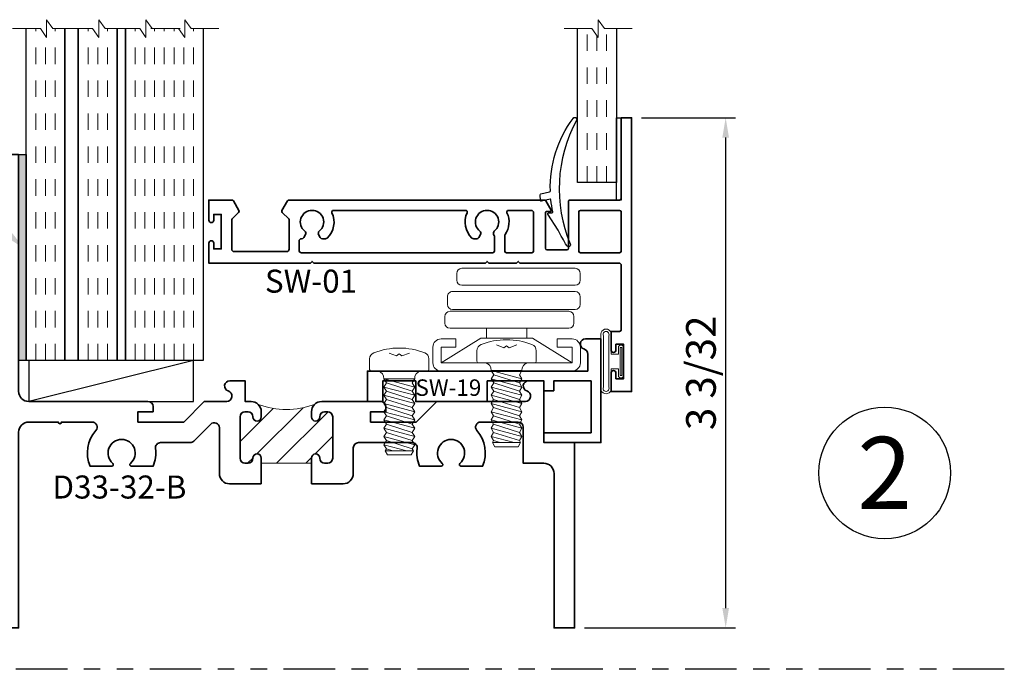
# Model space of a CAD drawing. Extents: x -0.7 to 15.7, y -0.7 to 20.7.
# Drawn here: x 8.3 to 14.3, y 7.8 to 11.8 of the extents above; entities that cross this region are included whole.
import ezdxf
from ezdxf import colors
from ezdxf.entities.mleader import LeaderData, LeaderLine
from ezdxf.enums import TextEntityAlignment as Align
from ezdxf.math import Vec2, Vec3

# ---------------------------------------------------------------- set-up
doc = ezdxf.new("R2010")
doc.units = 0
doc.header["$LTSCALE"] = 0.25
doc.header["$MEASUREMENT"] = 0
doc.set_wipeout_variables(frame=1)
doc.linetypes.add('HIDDEN', pattern=[0.375, 0.25, -0.125])
doc.linetypes.add('PHANTOM', pattern=[2.5, 1.25, -0.25, 0.25, -0.25, 0.25, -0.25])
doc.layers.get('0').update_dxf_attribs({"lineweight": 35})
doc.layers.get('Defpoints').update_dxf_attribs({"color": 253})
for name, color, linetype, lineweight in [('Dimension', 22, 'Continuous', 25), ('Labels', 7, 'Continuous', 25), ('Sections', 7, 'Continuous', 35)]:
    doc.layers.add(name, color=color, linetype=linetype, lineweight=lineweight)
doc.styles.add('Arial', font='arial.ttf')
doc.styles.get("Standard").update_dxf_attribs({"font": 'arial.ttf'})
doc.dimstyles.get("Standard").update_dxf_attribs({"dimscale": 2, "dimtxt": 0.09, "dimasz": 0.06, "dimexe": 0.03, "dimexo": 0.03, "dimgap": 0.03, "dimtad": 1, "dimdec": 5, "dimzin": 0, "dimdsep": 46, "dimlunit": 5, "dimtxsty": 'Standard', "dimcen": 0.03, "dimclrd": 256, "dimclre": 256, "dimclrt": 256, "dimadec": 0, "dimazin": 0, "dimtfac": 1, "dimtdec": 5, "dimtofl": 0, "dimtmove": 0, "dimatfit": 2, "dimfxl": 1, "dimfrac": 2, "dimtolj": 1, "dimtzin": 0, "dimlwd": 25, "dimlwe": 25, "dimarcsym": 0})

# ---------------------------------------------------------------- blocks, each defined once
blk = doc.blocks.new('*U19')
at = {"color": 255, "linetype": 'HIDDEN'}
blk.add_wipeout([(5.998579716235893, 0.5248077224271857), (5.930013302547035, 1.0456213411991442), (5.8163159069858645, 1.5584771502011474), (5.6583528353849655, 2.059472007055886), (5.457326282099931, 2.5447930383937347), (5.214766180584413, 3.0107466581213576), (4.9325185596727374, 3.4537866778421407), (4.612731494185817, 3.8705412954911314), (4.257838756784714, 4.2578387567847), (3.870541295491144, 4.612731494185805), (3.4537866778421553, 4.9325185596727295), (3.0107466581213735, 5.214766180584405), (2.5447930383937525, 5.457326282099924), (2.059472007055905, 5.65835283538496), (1.5584771502011652, 5.81631590698586), (1.0456213411991622, 5.930013302547032), (0.5248077224272056, 5.998579716235891), (1.1443286037120351e-14, 6.021493316242733), (-0.5248077224271829, 5.998579716235891), (-1.0456213411991395, 5.930013302547035), (-1.5584771502011427, 5.816315906985867), (-2.059472007055884, 5.658352835384967), (-2.5447930383937307, 5.457326282099935), (-3.0107466581213544, 5.214766180584419), (-3.453786677842138, 4.932518559672744), (-3.870541295491129, 4.612731494185823), (-4.2578387567846985, 4.257838756784722), (-4.612731494185806, 3.870541295491149), (-4.93251855967273, 3.453786677842162), (-5.214766180584406, 3.0107466581213806), (-5.457326282099926, 2.544793038393758), (-5.658352835384962, 2.0594720070559127), (-5.816315906985863, 1.5584771502011705), (-5.930013302547036, 1.045621341199169), (-5.998579716235897, 0.5248077224272123), (-6.021493316242737, 1.7763568394002505e-14), (-5.9985797162358985, -0.524807722427175), (-5.930013302547045, -1.0456213411991317), (-5.816315906985875, -1.558477150201135), (-5.658352835384977, -2.059472007055877), (-5.457326282099945, -2.544793038393726), (-5.214766180584428, -3.0107466581213487), (-4.932518559672754, -3.453786677842132), (-4.612731494185835, -3.8705412954911225), (-4.257838756784732, -4.257838756784694), (-3.870541295491165, -4.612731494185801), (-3.4537866778421766, -4.932518559672723), (-3.0107466581213966, -5.214766180584402), (-2.5447930383937756, -5.457326282099923), (-2.0594720070559283, -5.658352835384959), (-1.5584771502011887, -5.81631590698586), (-1.0456213411991866, -5.930013302547035), (-0.5248077224272304, -5.998579716235897), (-2.6645352591003757e-15, -6.021493316242738), (0.5248077224271922, -5.9985797162358985), (1.045621341199149, -5.9300133025470405), (1.5584771502011519, -5.81631590698587), (2.059472007055893, -5.658352835384971), (2.5447930383937414, -5.4573262820999355), (3.0107466581213647, -5.214766180584418), (3.4537866778421473, -4.932518559672741), (3.870541295491137, -4.612731494185817), (4.2578387567847065, -4.257838756784713), (4.6127314941858115, -3.870541295491144), (4.932518559672736, -3.453786677842153), (5.21476618058441, -3.0107466581213718), (5.457326282099928, -2.544793038393749), (5.658352835384964, -2.059472007055904), (5.816315906985862, -1.5584771502011616), (5.930013302547033, -1.0456213411991602), (5.998579716235891, -0.5248077224272016), (6.021493316242732, -7.105427357601002e-15)], dxfattribs=at)
for p, q in [((0, 6.396493316242747), (0, 6.39649331624274)), ((0, 6.396493316242747), (0, 6.396493316242747)), ((0, 6.396493316242747), (0, 6.396493316242747)), ((-6.396493316242655, 0), (-6.39649331624274, 0)), ((-6.39649331624274, 0), (-6.39649331624274, 0)), ((-6.39649331624274, 0), (-6.39649331624274, 0)), ((6.39649331624274, 0), (6.39649331624274, 0)), ((6.39649331624274, 0), (6.39649331624274, 0)), ((6.39649331624274, 0), (6.39649331624274, 0)), ((0, -6.396493316242747), (0, -6.396493316242747)), ((0, -6.396493316242747), (0, -6.396493316242747)), ((0, -6.396493316242747), (0, -6.39649331624274))]:
    blk.add_line(p, q)
blk.add_circle((0, 0), 6.39649331624274)
at = {"lineweight": 35, "style": 'Arial'}
blk.add_attdef('DET_NO', text='', height=7, dxfattribs=at).set_placement((0, 0), align=Align.MIDDLE_CENTER)
blk = doc.blocks.new('*D24')
at = {"layer": 'Defpoints', "color": 0, "transparency": 16777216}
for p in [(12.06289018707014, 11.15419303571661), (12.63387467196925, 11.15419303571661), (11.71707314463588, 8.055739019220162)]:
    blk.add_point(p, dxfattribs=at)
at = {"layer": 'Dimension', "lineweight": 25, "transparency": 16777216}
for p, q in [((12.12289018707014, 11.15419303571661), (12.69387467196925, 11.15419303571661)), ((12.63387467196925, 8.175739019220163), (12.63387467196925, 11.03419303571661)), ((11.77707314463589, 8.055739019220162), (12.69387467196925, 8.055739019220164))]:
    blk.add_line(p, q, dxfattribs=at)
at = {"layer": 'Dimension', "transparency": 16777216}
for points in [[(12.61387467196925, 11.03419303571661), (12.65387467196925, 11.03419303571661), (12.63387467196925, 11.15419303571661)], [(12.61387467196925, 8.175739019220163), (12.65387467196925, 8.175739019220163), (12.63387467196925, 8.055739019220164)]]:
    blk.add_solid(points, dxfattribs=at)
at = {"layer": 'Dimension', "transparency": 16777216, "insert": (12.48387467196925, 9.604966027468382), "char_height": 0.18, "attachment_point": 5, "rotation": 90}
blk.add_mtext('\\A1;3 3/32', dxfattribs=at)
blk = doc.blocks.new('*U42')
at = {"lineweight": 25}
blk.add_lwpolyline([(0.03661675249974872, 0.08045138764507387, 1), (0.02545617829177371, 0.05954861235491971, 0.02417383473399664), (0.1188345109650175, 0.00780627878875495), (0.2168849779886131, -0.05571838549177865, 0.5782013489504786), (0.2245977191872632, -0.05176565739399352), (0.2256482904200718, -0.03022388373372936, -0.4607989270571047), (0.2316608067885542, -0.02557226257975925, 0.02530627846460481), (0.3030100157833211, -0.03668603201680137, -0.4236394892369359), (0.3074451722703335, -0.0423369469266292), (0.2948596077544443, -0.09413090593200352, 0.4409130009320958), (0.2995849852695658, -0.09980357424355663), (0.334691432767751, -0.1014093057716724, 0.3880088518226012), (0.3398737219437684, -0.09709241795023649), (0.3525557734933553, -0.04459335854194851, -0.3826945367617244), (0.3576455816525395, -0.040273098043977, 0.166335885061351), (0.7988125740637693, 0.09738360693476711, 1.000000000000409), (0.7862018400995772, 0.1189143664252104, -0.2275227281252693), (0.03661675249974872, 0.08045138764507387)], format="xyb", dxfattribs=at)
blk = doc.blocks.new('Glazing Tape - SW')
at = {"lineweight": 25}
blk.add_lwpolyline([(0, -0.03000000000000114), (0, 0), (-0.5, 0), (-0.5, -0.03000000000000114)], close=True, dxfattribs=at)
blk = doc.blocks.new('*U149')
at = {"linetype": 'HIDDEN', "lineweight": 9}
for p, q in [((0.1834999999999913, 0.4084813600546582), (0.1834333668702243, 1.343720913551111)), ((0.3014999999999913, 0.4084813600546581), (0.3014333668702248, 1.343720913551111)), ((0.2424999999999913, 0.4084813600546581), (0.2424333668702243, 1.299631398198912))]:
    blk.add_line(p, q, dxfattribs=at)
at = {"lineweight": 9}
blk.add_lwpolyline([(0.4560535900144962, 1.343720913551111), (0.2875164050446793, 1.343720913551111), (0.2494333668702243, 1.397739529325643), (0.2494333668702243, 1.289702297776579), (0.2113503286957693, 1.343720913551111), (0.0428131437259523, 1.343720913551111)], dxfattribs=at)
at = {"lineweight": 25}
blk.add_lwpolyline([(0.3604333668702245, 1.343720913551111), (0.3604999999999912, 0.4084813600546581), (0.1244999999999913, 0.4084813600546581), (0.1244333668702243, 1.343720913551111)], dxfattribs=at)
at = {"xscale": -1, "rotation": 270}
for name, p in [('*U42', (0, 0)), ('Glazing Tape - SW', (0.3904999999999925, 0.8025000000000019))]:
    blk.add_blockref(name, p, dxfattribs=at)
blk = doc.blocks.new('D33-32-B')
at = {"linetype": 'HIDDEN', "lineweight": 9}
h = blk.add_hatch(dxfattribs=at)
h.set_pattern_fill('ANSI31', color=256, style=0)
h.set_pattern_definition([(45.00000000000001, (-0.8281754897468612, -0.1524999999999994), (-0.08838834764831843, 0.08838834764831845), [])])
edge = h.paths.add_edge_path()
edge.add_line((1, 1.902499999999999), (1, 1.5975))
edge.add_line((1, 1.5975), (1.03125, 1.5975))
edge.add_arc((1.03125, 1.5725), 0.02499999999999991, -89.99999999999949, 89.99999999999949, ccw=False)
edge.add_line((1.03125, 1.5475), (1.031000000000001, 1.5475))
edge.add_arc((1.031, 1.5165), 0.03100000000000036, 89.99999999999959, 179.9999999999996)
edge.add_line((1, 1.5165), (1, 1.499749999999999))
edge.add_arc((1.031, 1.499749999999999), 0.03099999999999992, 179.9999999999996, 269.9999999999996)
edge.add_line((1.031, 1.468749999999999), (1.2815, 1.468749999999999))
edge.add_arc((1.2815, 1.499749999999999), 0.03099999999999992, 270.0000000000004, 360.0000000000004)
edge.add_line((1.3125, 1.499749999999999), (1.3125, 1.516499999999999))
edge.add_arc((1.2815, 1.5165), 0.03099999999999992, 359.9999999999996, 449.9999999999995)
edge.add_line((1.2815, 1.547499999999999), (1.28125, 1.5475))
edge.add_arc((1.28125, 1.5725), 0.02499999999999991, 90, 270, ccw=False)
edge.add_line((1.28125, 1.5975), (1.313000000000001, 1.597499999999999))
edge.add_arc((1.313, 1.535499999999999), 0.06200000000000006, 45.000000000004604, 89.99999999999977, ccw=False)
edge.add_arc((1.828175489746845, 1.750000000000001), 0.5012795456275558, 160.0958580818844, 199.9041419181162, ccw=False)
edge.add_arc((1.313, 1.964499999999998), 0.06199999999999986, 270.000000000001, 314.9999999999944, ccw=False)
edge.add_line((1.313000000000001, 1.902499999999999), (1.28125, 1.902499999999999))
edge.add_arc((1.28125, 1.927499999999998), 0.02499999999999991, 89.99999999999949, 270.0000000000005, ccw=False)
edge.add_line((1.28125, 1.952499999999998), (1.2815, 1.952499999999999))
edge.add_arc((1.2815, 1.983499999999999), 0.03099999999999992, 270.0000000000004, 360.0000000000004)
edge.add_line((1.3125, 1.983499999999999), (1.3125, 2.000249999999999))
edge.add_arc((1.2815, 2.000249999999999), 0.03099999999999992, 0, 89.99999999999959)
edge.add_line((1.2815, 2.031249999999999), (1.031, 2.031249999999999))
edge.add_arc((1.031, 2.000249999999999), 0.03100000000000014, 90.00000000000041, 180)
edge.add_line((1, 2.000249999999999), (1, 1.983499999999998))
edge.add_arc((1.031, 1.983499999999999), 0.03100000000000036, 180.0000000000004, 270.0000000000004)
edge.add_line((1.031000000000001, 1.952499999999998), (1.03125, 1.952499999999998))
edge.add_arc((1.03125, 1.927499999999998), 0.02499999999999991, -89.99999999999949, 89.99999999999949, ccw=False)
edge.add_line((1.03125, 1.902499999999999), (1, 1.902499999999999))
at = {"lineweight": 35}
for points in [[(0.8749999999999999, 1.902499999999996), (0.875, 2.094249999999999, -0.414213562373095), (0.9370000000000003, 2.156249999999999), (1.093999999999999, 2.156249999999999, 0.414213562373095), (1.124999999999998, 2.187249999999999), (1.124999999999998, 2.513656499983605, 0.4542028576511778), (1.089840670859537, 2.54437620019538, -0.1339085403224325), (0.9815993607983553, 2.558709678195767), (0.9815993607983553, 2.690000000000001, -0.6973515650863878), (0.9992102407120464, 2.696486486486485, 2.715010653360754), (0.9992102407120464, 2.803513513513513, -0.6973515650863726), (0.9815993607983553, 2.809999999999998), (0.9815993607983553, 2.941290321804232, -0.2865860138801024), (1.198593291404611, 2.906200264862952, 0.644263966266785), (1.249999999999998, 2.929536208047295), (1.250000000000002, 3.156999999999998, 0.4142135623730992), (1.219000000000001, 3.187999999999998), (0.9999999999999996, 3.187999999999998), (1, 3.312999999999998, 0.4142135623730929), (0.9379999999999997, 3.374999999999998), (0, 3.374999999999998), (0, 3.499999999999998), (1.125, 3.499999999999998), (1.124999999999998, 3.313000000000001), (1.499999999999999, 3.313000000000001), (1.499999999999998, 3.218999999999999, -0.8599349424001408), (1.439390605293785, 3.209819382094237, 0.859934942400121), (1.375000000000001, 3.200066017177984), (1.375000000000002, 2.664000000000003), (1.249999999999998, 2.539), (1.249999999999998, 2.261000000000001), (1.313000000000001, 2.261000000000001), (1.312999999999998, 2.353), (1.343999999999999, 2.353, -0.4142135623730929), (1.375, 2.322000000000001), (1.375, 1.964499999999999), (1.375, 1.964499999999999, -0.4142135623730909), (1.313000000000001, 1.902499999999999), (1.28125, 1.902499999999999, -1.000000000000005), (1.28125, 1.952499999999999), (1.2815, 1.952499999999999, 0.414213562373095), (1.3125, 1.983499999999999), (1.3125, 2.000249999999999, 0.414213562373095), (1.2815, 2.03125), (1.031, 2.03125, 0.414213562373095), (1, 2.000249999999999), (1, 1.983499999999999, 0.414213562373095), (1.031000000000001, 1.952499999999999), (1.03125, 1.952499999999999, -0.9999999999999908), (1.03125, 1.902499999999999), (0.8749999999999999, 1.902499999999996)], [(0.8749999999999997, 1.597500000000003), (1.03125, 1.5975, -0.999999999999991), (1.03125, 1.5475), (1.031000000000001, 1.5475, 0.414213562373095), (1, 1.5165), (1, 1.49975, 0.414213562373095), (1.031, 1.46875), (1.2815, 1.46875, 0.414213562373095), (1.3125, 1.49975), (1.3125, 1.5165, 0.414213562373095), (1.2815, 1.5475), (1.28125, 1.5475, -1.000000000000004), (1.28125, 1.5975), (1.313000000000001, 1.597499999999999, -0.4142135623730911), (1.375, 1.535499999999999), (1.375, 1.535499999999999), (1.375, 1.500000000000001), (1.500000000000002, 1.5), (1.500000000000002, 1.406, -0.8599349424001081), (1.439390605293785, 1.396819382094239, 0.859934942400128), (1.375000000000004, 1.387066017177985), (1.375000000000001, 1.252000000000002), (1.25, 1.127000000000001), (1.25, 0.8490000000000025), (1.313000000000001, 0.8490000000000025), (1.312999999999999, 0.9410000000000012), (1.343999999999999, 0.9410000000000011, -0.4142135623730908), (1.375, 0.91), (1.375, 0.1870000000000001, 0.414213562373095), (1.437, 0.1250000000000001), (2.875, 0.1250000000000001), (2.875, 1.665334536937735e-16), (0, 0), (0, 0.125), (1.188, 0.1249999999999982, 0.4142135623730966), (1.25, 0.1869999999999982), (1.25, 0.3649999999999994, -0.9999999999999999), (1.25, 0.3849999999999995), (1.25, 0.5704637919527089, 0.6442639662668073), (1.198593291404612, 0.5937997351370529, -0.286586013880109), (0.981599360798358, 0.5587096781957671), (0.9815993607983557, 0.6900000000000013, -0.6973515650864477), (0.9992102407120464, 0.6964864864864861, 2.715010653360759), (0.9992102407120464, 0.8035135135135137, -0.6973515650864575), (0.981599360798358, 0.8099999999999986), (0.9815993607983553, 0.9412903218042328, -0.1339085403224337), (1.089840670859539, 0.9556237998046235, 0.4542028576511735), (1.125, 0.9863435000163986), (1.125, 1.165936074863072, -0.198912367379658), (1.134079689783217, 1.187856385079855), (1.237052994486579, 1.290829689783217, 0.6681786379192997), (1.215132684269796, 1.34375), (0.9369999999999998, 1.343749999999999, -0.414213562373095), (0.8749999999999996, 1.405749999999999), (0.8749999999999997, 1.597500000000003)]]:
    blk.add_lwpolyline(points, format="xyb", dxfattribs=at)
at = {"linetype": 'Continuous', "lineweight": 9}
blk.add_lwpolyline([(1, 1.902499999999999), (1, 1.5975), (1.03125, 1.5975, -0.999999999999991), (1.03125, 1.5475), (1.031000000000001, 1.5475, 0.414213562373095), (1, 1.5165), (1, 1.499749999999999, 0.414213562373095), (1.031, 1.468749999999999), (1.2815, 1.468749999999999, 0.414213562373095), (1.3125, 1.499749999999999), (1.3125, 1.516499999999999, 0.414213562373095), (1.2815, 1.547499999999999), (1.28125, 1.5475, -1.000000000000004), (1.28125, 1.5975), (1.313000000000001, 1.597499999999999, -0.1989123673796359), (1.356840620433563, 1.579340620433568, -0.1754645797397631), (1.356840620433561, 1.920659379566428, -0.1989123673796278), (1.313000000000001, 1.902499999999999), (1.28125, 1.902499999999999, -1.000000000000005), (1.28125, 1.952499999999998), (1.2815, 1.952499999999999, 0.414213562373095), (1.3125, 1.983499999999999), (1.3125, 2.000249999999999, 0.414213562373095), (1.2815, 2.031249999999999), (1.031, 2.031249999999999, 0.414213562373095), (1, 2.000249999999999), (1, 1.983499999999998, 0.414213562373095), (1.031000000000001, 1.952499999999998), (1.03125, 1.952499999999998, -0.9999999999999908), (1.03125, 1.902499999999999)], format="xyb", close=True, dxfattribs=at)
at = {"oblique": 10, "flags": 8}
blk.add_attdef('ID', text='', height=0.14, rotation=90, dxfattribs=at).set_placement((0.8535150653897148, 0.7366241208315252), align=Align.MIDDLE_CENTER)
blk = doc.blocks.new('*U123')
at = {"linetype": 'Continuous', "lineweight": 9}
for p, q in [((0.1560000000000001, -0.1221733588136301), (-0.156, -0.1221733588136301)), ((0.1560000000000001, -0.1371733588136301), (-0.156, -0.1371733588136301))]:
    blk.add_line(p, q, dxfattribs=at)
for points in [[(-0.156, -0.07499999999999749, -0.4142135623730951), (-0.156, -0.07499999999999749), (-0.04499999999999971, -0.07499999999999749), (-0.04499999999999973, -0.031), (-0.08449999999999999, -0.03100000000000003, -0.9999999999999999), (-0.08449999999999999, 2.775557561562891e-17), (0.08449999999999999, 0, -0.9999999999999999), (0.08449999999999999, -0.03100000000000003), (0.04500000000000151, -0.031), (0.04500000000000151, -0.07499999999999749), (0.1560000000000001, -0.07499999999999746, -0.4142135623730951), (0.1560000000000001, -0.07499999999999747, -0.4142135623730951)], [(-0.156, -0.0899999999999975, -0.4142135623730943), (-0.156, -0.0899999999999975), (0.1560000000000001, -0.08999999999999747, -0.4142135623730952), (0.1560000000000001, -0.08999999999999747, -0.4142135623730952)]]:
    blk.add_lwpolyline(points, format="xyb", dxfattribs=at)
blk.add_lwpolyline([(-0.08449999999999999, -0.02050000000000002), (0.08449999999999999, -0.02050000000000002), (0.08449999999999999, -0.01050000000000001), (-0.08449999999999999, -0.01050000000000001)], close=True, dxfattribs=at)
for centre, radius, start, end in [((-0.1645946947963328, -0.1060866794068138), 0.0322529132821252, 74.54520021395632, 285.4547997860436), ((-0.1640602975906633, -0.1060866794068138), 0.01799304453358966, 63.3866501980456, 296.6133498019545), ((0.1645946947963329, -0.1060866794068138), 0.03225291328212521, 254.5452002139562, 105.4547997860438), ((0.1640602975906634, -0.1060866794068138), 0.01799304453358966, 243.3866501980455, 116.6133498019545)]:
    blk.add_arc(centre, radius, start, end, dxfattribs=at)
blk = doc.blocks.new('SW-01')
at = {"lineweight": 35}
for points in [[(0.5312040164964529, -1.763826641186368), (0.5412040164964509, -1.753826641186366), (0.5312040164964529, -1.743826641186365), (0.5312040164964529, -0.7013266411863714), (0.541204016496458, -0.6913266411863663), (0.5312040164964529, -0.6813266411863648), (0.5312040164964529, -0.5119466002727808), (0.541204016496458, -0.5019466002727828), (0.5312040164964529, -0.4919466002727813), (0.5312040164964529, 0.1086733588136291, 0.414213562373094), (0.5162040164964523, 0.1236733588136296), (0.1262040164964517, 0.1236733588136296, 0.4142135623729519), (0.1162040164964466, 0.1136733588136316), (0.1162040164964537, 0.06117335881362962), (0.003204016496454187, 0.06117335881362962, -0.9999999999999999), (0.003204016496454187, 0.09117335881363076), (0.03820401649645078, 0.09117335881363076), (0.03820401649645078, 0.1371733588136301), (-0.1717959835035501, 0.1371733588136301), (-0.1717959835035501, 0.09117335881363076), (-0.1367959835035464, 0.09117335881363076, -0.9999999999999701), (-0.1367959835035464, 0.06117335881363672), (-0.2497959835035459, 0.06117335881362962), (-0.2497959835035459, 0.1861733588136296), (1.413454016496452, 0.1861733588136296), (1.413454016496452, 0.1236733588136296), (0.9237040164964512, 0.1236733588136296, 0.414213562373108), (0.9137040164964532, 0.1136733588136316), (0.9137040164964532, -0.1868266411863608, -0.4142135623731861), (0.9037040164964552, -0.1968266411863588), (0.6212040164964492, -0.1968266411863659, 0.414213562373056), (0.6112040164964512, -0.206826641186364), (0.6112040164964512, -0.3268266411863614, 0.414213562373056), (0.6212040164964492, -0.3368266411863665), (0.8344219841936962, -0.3368266411863594, 0.4142135623731861), (0.8444219841936942, -0.3268266411863614), (0.8444219841936942, -0.3054868952242025, -0.577350269189659), (0.8519219841936945, -0.3011567682052849), (0.9087040164964506, -0.333939889840412, -0.2679491924311638), (0.9137040164964532, -0.3426001438782595), (0.9137040164964532, -1.817526584561806), (0.913704016496439, -1.862526584561836), (0.9137040164964674, -1.894063402172813, -0.2679491924313062), (0.9087040164964719, -1.902723656210663), (0.8509300522857259, -1.936079469999884, -0.3394542588634278), (0.8388589844738519, -1.93449028377391), (0.7998242174531995, -1.895455516753254, 0.1989123673796783), (0.7927531496413351, -1.89252658456512), (0.6156942683187765, -1.892616955963023, 0.4140232301576949), (0.6007040164964508, -1.907616952795459), (0.6007040164964579, -2.226366946847277, 0.4144039220356736), (0.615713764767726, -2.241366943679653), (0.7927531496413351, -2.241276584084508, 0.1989123673796981), (0.7998242174532066, -2.238347651896374), (0.838858984473859, -2.199312884875715, -0.3394542588634011), (0.8509300522857259, -2.197723698649737), (0.9087040164964719, -2.231079512438958, -0.2679491924314513), (0.9137040164964745, -2.239739766476815), (0.913704016496439, -2.271276584087785), (0.9137040164964532, -2.316276584087808), (0.9137040164964532, -2.380326641186373), (0.7918267866116011, -2.380326641186373, -0.9999999999999704), (0.7918267866116011, -2.350326641186372), (0.8268267866115977, -2.350326641186372), (0.8268267866115977, -2.304326641186373), (0.616826786611604, -2.304326641186373), (0.616826786611604, -2.350326641186372), (0.6518267866116005, -2.350326641186372, -0.9999999999999999), (0.6518267866116005, -2.380326641186373), (0.5312040164964529, -2.380326641186373)], [(0.5937040164964529, 0.1136733588136316, -0.414213562373121), (0.6037040164964509, 0.1236733588136296), (0.8412040164964552, 0.1236733588136296, -0.414213562373043), (0.8512040164964532, 0.1136733588136316), (0.8512040164964532, -0.1243266411863608, -0.4142135623730924), (0.8412040164964552, -0.1343266411863659), (0.6037040164964509, -0.1343266411863659, -0.4142135623730939), (0.5937040164964529, -0.1243266411863608)], [(0.5937040164964529, -0.4188266411863584, -0.414213562373043), (0.6037040164964509, -0.4088266411863604), (0.8362040164964526, -0.4088266411863604, -0.4142135623730919), (0.8512040164964532, -0.4238266411863574), (0.8512040164964532, -0.5614372651773873, -0.5495056749163496), (0.8369531454163166, -0.57048878963794, 0.2688369986759828), (0.7035674053158942, -0.5820147944964678, -0.1540648986731267), (0.697826835190007, -0.5838266411863682), (0.6037040164964509, -0.5838266411863575, -0.4142135623730948), (0.5937040164964529, -0.5738266411863595)], [(0.7242894688695785, -1.797582364968326, 0.3637487476474222), (0.7054344628305742, -1.793582318071627), (0.6868103408525528, -1.803484939383752, 0.2773245440598594), (0.6788524142943402, -1.816729153276635), (0.6788524142943402, -1.817544323826349, -0.4142135623730776), (0.6638524142943467, -1.832544323826349), (0.6087040164964534, -1.832544323826353, -0.4142135623730864), (0.5937040164964529, -1.817544323826352), (0.5937040164964529, -0.6563266411863591, -0.414213562373056), (0.6037040164964509, -0.6463266411863575), (0.6930780455274288, -0.6463266411863575, -0.122784560902916), (0.6977727611552851, -0.6474971652577697), (0.7054344628305742, -0.6515709643010954, 0.3637487476475445), (0.7242894688695856, -0.6475709174043995, -2.900524472164867), (0.7242894688695785, -0.735082364968326, 0.3637487476474962), (0.7054344628305742, -0.7310823180716266), (0.6868103408525599, -0.7409849393837522, 0.2773245440598594), (0.6788524142943473, -0.7542291532766345), (0.6788524142943473, -0.7724786639407721, 0.1908597745289912), (0.6829218317371186, -0.782751071884368, 0.3246021086512286), (0.8369531454163166, -0.8121644927347784, -0.5495056749162354), (0.8512040164964603, -0.8212160171953347), (0.8512040164964532, -1.623937265177387, -0.5495056749160181), (0.8369531454163166, -1.632988789637944, 0.3246021086512331), (0.6829218317371186, -1.662402210488361, 0.190859774528984), (0.6788524142943402, -1.67267461843195), (0.6788524142943402, -1.690924129096087, 0.277324544059819), (0.6868103408525528, -1.704168342988973), (0.7054344628305671, -1.714070964301095, 0.3637487476475131), (0.7242894688695856, -1.710070917404403, -2.900524472164834)]]:
    blk.add_lwpolyline(points, format="xyb", close=True, dxfattribs=at)
at = {"oblique": 10, "flags": 8}
blk.add_attdef('ID', text='', height=0.14, rotation=90, dxfattribs=at).set_placement((0.7416910217093484, -1.205971757528889), align=Align.MIDDLE_CENTER)
blk = doc.blocks.new('4barpi')
at = {"lineweight": 9}
for points in [[(0.01999999999999957, -0.2649999999999996), (0.07000000000000028, -0.2649999999999996), (0.07000000000000028, -0.1749999999999998, 0.4142135623730999), (0.01999999999999957, -0.125), (-0.07499999999999929, -0.1249999999999995, 0.414213562373095), (-0.125, -0.1749999999999998), (-0.1250000000000002, -0.9699999999999998, 0.4142135623730949), (-0.07499999999999929, -1.02), (0.01999999999999869, -1.020000000000001, 0.4142135623730916), (0.07000000000000028, -0.9700000000000006), (0.07000000000000028, -0.8799999999999999), (0.01999999999999957, -0.8799999999999999), (0.01999999999999957, -0.9699999999999998), (-0.07499999999999929, -0.9700000000000033), (-0.07499999999999929, -0.1749999999999998), (0.02000000000000046, -0.1749999999999998)], [(0.1662405352684173, -0.9474758272301), (0.2067500000000031, -0.9474758272301003, 0.4142135623730955), (0.2380000000000031, -0.9162258272301003), (0.2380000000000031, -0.194916460881121, 0.414213562373095), (0.2067500000000031, -0.163666460881121), (0.1662405352684173, -0.163666460881121, 0.414213562373095), (0.1349905352684173, -0.194916460881121), (0.1349905352684173, -0.9162258272301, 0.414213562373095)], [(0.2802500000000023, -0.9317882224481202), (0.326750000000001, -0.9317882224481204, 0.4142135623730955), (0.358000000000001, -0.9005382224481204), (0.3580000000000001, -0.1568956076173416, 0.414213562373095), (0.3267500000000001, -0.1256456076173416), (0.2802500000000023, -0.1256456076173416, 0.414213562373095), (0.2490000000000023, -0.1568956076173416), (0.2490000000000023, -0.9005382224481202, 0.414213562373095)], [(0.4272500000000008, -0.8756196564953189), (0.4677500000000023, -0.8756196564953189, 0.414213562373095), (0.4990000000000023, -0.8443696564953189), (0.4990000000000028, -0.1568702616775121, 0.414213562373095), (0.4677500000000028, -0.1256202616775121), (0.4272500000000008, -0.1256202616775121, 0.414213562373095), (0.3960000000000008, -0.1568702616775121), (0.3960000000000008, -0.8443696564953189, 0.414213562373095)]]:
    blk.add_lwpolyline(points, format="xyb", close=True, dxfattribs=at)
blk.add_lwpolyline([(-0.07499999999999929, -0.9699999999999998), (0.07499999999999929, -0.729949820643844), (0.07499999999999929, -0.6955000000000027), (0.1351201887304589, -0.6955000000000027), (0.1352467673471964, -0.4495000000000022), (0.07499999999999929, -0.4495000000000022), (0.07499999999999929, -0.6955000000000027), (0.07499999999999929, -0.4150501793561627), (-0.07499999999999929, -0.1750000000000024)], dxfattribs=at)
blk = doc.blocks.new('*U155')
at = {"linetype": 'HIDDEN', "lineweight": 9}
for p, q in [((0.059, -1.310063169057685e-17), (0.05899999999999933, -2.015435727177295)), ((0.118, -2.62012633811537e-17), (0.1179999999999994, -1.971346211825097)), ((0.177, -3.930189507173055e-17), (0.1769999999999998, -2.015435727177295)), ((0.3759999999999997, -8.348877145181171e-17), (0.3759999999999991, -2.015435727177295)), ((0.4349999999999997, -9.658940314238856e-17), (0.4349999999999991, -1.971346211825097)), ((0.4939999999999998, -1.096900348329654e-16), (0.4939999999999996, -2.015435727177295)), ((0.6619999999999997, -1.469935284603707e-16), (0.6619999999999991, -2.015435727177295)), ((0.7209999999999998, -1.600941601509475e-16), (0.7209999999999992, -1.971346211825097)), ((0.7799999999999998, -1.731947918415244e-16), (0.7799999999999997, -2.015435727177295)), ((0.8389999999999997, -1.862954235321012e-16), (0.8389999999999994, -2.015435727177295)), ((0.8979999999999999, -1.993960552226781e-16), (0.8979999999999994, -2.015435727177295)), ((0.957, -2.12496686913255e-16), (0.9569999999999994, -1.971346211825097)), ((1.016, -2.255973186038318e-16), (1.016, -2.015435727177295))]:
    blk.add_line(p, q, dxfattribs=at)
at = {"lineweight": 25}
for points in [[(0.2359999999999995, -2.015435727177295), (0.236, -5.240252676230739e-17), (0, 0), (-6.661338147750939e-16, -2.015435727177295)], [(0.3169999999999991, -2.015435727177295), (0.3169999999999997, -7.038813976123486e-17), (0.236, -5.240252676230739e-17), (0.2359999999999995, -2.015435727177295)], [(0.5529999999999994, -2.015435727177295), (0.5529999999999997, -1.227906665235422e-16), (0.3169999999999997, -7.038813976123486e-17), (0.3169999999999991, -2.015435727177295)], [(0.6029999999999992, -2.015435727177295), (0.6029999999999998, -1.338928967697938e-16), (0.5529999999999997, -1.227906665235422e-16), (0.5529999999999994, -2.015435727177295)], [(1.075, -2.015435727177295), (1.075, -2.386979502944086e-16), (0.6029999999999998, -1.338928967697938e-16), (0.6029999999999992, -2.015435727177295)]]:
    blk.add_lwpolyline(points, dxfattribs=at)
at = {"lineweight": 9}
for points in [[(0.3316202231442713, -2.015435727177295), (0.1630830381744544, -2.015435727177295), (0.1249999999999993, -2.069454342951827), (0.1249999999999993, -1.961417111402763), (0.08691696182554431, -2.015435727177295), (-0.08162022314427267, -2.015435727177295)], [(0.6486202231442711, -2.015435727177295), (0.4800830381744541, -2.015435727177295), (0.4419999999999991, -2.069454342951827), (0.4419999999999991, -1.961417111402763), (0.403916961825544, -2.015435727177295), (0.235379776855727, -2.015435727177295)], [(0.9346202231442712, -2.015435727177295), (0.7660830381744542, -2.015435727177295), (0.7279999999999991, -2.069454342951827), (0.7279999999999992, -1.961417111402763), (0.6899169618255442, -2.015435727177295), (0.5213797768557272, -2.015435727177295)], [(1.170620223144271, -2.015435727177295), (1.002083038174454, -2.015435727177295), (0.9639999999999993, -2.069454342951827), (0.9639999999999994, -1.961417111402763), (0.9259169618255444, -2.015435727177295), (0.7573797768557274, -2.015435727177295)]]:
    blk.add_lwpolyline(points, dxfattribs=at)
blk = doc.blocks.new('Point - Blunt 10')
at = {"lineweight": 9}
blk.add_lwpolyline([(-0.09375, 1.722102685062718e-17), (-0.078, -0.02499999999999999), (-0.08587499999999998, -0.03749999999999999), (-0.04687500000000003, -0.0375), (0.09375, -1.722102685062718e-17), (0.078, -0.02500000000000002), (0.03899999999999999, -0.03750000000000001), (0.085875, -0.03750000000000003), (0.078, -0.02500000000000002), (0.03899999999999999, -0.03750000000000001), (-0.08587499999999998, -0.03749999999999999), (-0.07144124327025939, -0.06249999999999999), (0.07144124327025936, -0.06250000000000001), (0.085875, -0.03750000000000002)], dxfattribs=at)
blk = doc.blocks.new('Thread 10')
at = {"lineweight": 9}
blk.add_lwpolyline([(-0.09375, 1.722102685062718e-17), (-0.078, -0.02499999999999999), (-0.09375000000000001, -0.04999999999999999), (0.09375, -1.722102685062718e-17), (0.078, -0.02500000000000002), (0.09374999999999999, -0.05000000000000002), (0.078, -0.02500000000000002), (-0.07800000000000001, -0.075)], dxfattribs=at)
blk = doc.blocks.new('TH 10-24 x 0.500 MS')
at = {"lineweight": 9}
for p, q in [((-0.1800254947443116, 0.01), (-0.1800254947443116, 0.07361601415331519)), ((0.1799745052556884, 0.01), (0.1799745052556884, 0.07361601415331526)), ((0.1699745052556884, 0), (-0.1700254947443116, 0)), ((-0.09375617236017678, -0.04735160220210944), (0.0937051828715535, -0.04735160220210948))]:
    blk.add_line(p, q, dxfattribs=at)
blk.add_lwpolyline([(0.06162961519134102, 0.1090104293587228), (0.01616514323921825, 0.09185137939655628), (0, 0.1039636502526566), (-0.01616514323921825, 0.09185137939655628), (-0.06162961519134102, 0.1090104293587228)], dxfattribs=at)
for centre, radius, start, end in [((-2.549474431164009e-05, -0.2859916361330315), 0.4258985127523394, 68.72838068809597, 111.271619311904), ((-0.1400254947443116, 0.0736160141533152), 0.04, 111.271619311904, 180), ((0.1399745052556884, 0.07361601415331526), 0.04, 0, 68.72838068809602), ((-0.1700254947443116, 0.01000000000000001), 0.01, 180, 270), ((0.137413727586943, -0.04309865304364736), 0.04391496849232236, 101.0645918076269, 185.5575255411512), ((0.1699745052556884, 0.01), 0.01, 270, 0), ((-0.1373582281856352, -0.04301032239692236), 0.04381764464862663, 354.3140313191671, 78.98446361617007)]:
    blk.add_arc(centre, radius, start, end, dxfattribs=at)
for name, p in [('Thread 10', (-6.172360176748271e-06, -0.04735160220210943)), ('Thread 10', (3.247240809300944e-05, -0.09735160220210948)), ('Thread 10', (7.111717636276715e-05, -0.1473516022021095)), ('Thread 10', (0.0001097619446325249, -0.1973516022021096)), ('Thread 10', (0.0001484067129022826, -0.2473516022021096)), ('Thread 10', (0.0001484067129022687, -0.2973516022021096)), ('Thread 10', (0.0001484067129022132, -0.3473516022021096)), ('Thread 10', (0.0001484067129021577, -0.3973516022021097)), ('Point - Blunt 10', (0.0001484067129021577, -0.4473516022021097))]:
    blk.add_blockref(name, p, dxfattribs=at)
blk = doc.blocks.new('*U122')
at = {"lineweight": 25}
for p, q in [((1, 0.2499999999999973), (0, 0.2499999999999973)), ((0, 0.2499999999999973), (0, 0)), ((1, 0.2499999999999973), (0, 0)), ((1, 0), (1, 0.2499999999999973)), ((0, 0), (1, 0))]:
    blk.add_line(p, q, dxfattribs=at)
blk = doc.blocks.new('SW-19')
at = {"lineweight": 35}
blk.add_lwpolyline([(-0.05999999999999517, 0), (3.552713678800501e-15, -7.105427357601002e-15), (-0.05999999999999517, 0), (-0.05999999999999517, 0.05999999999999517), (5.329070518200751e-15, 0.05999999999999872), (5.329070518200751e-15, 0.2866436836206177), (-0.3149999999999959, 0.2866436836206105), (-0.3149999999999977, 0), (-0.3749999999999982, 0), (-0.3749999999999947, 0.3466436836206128), (0.2550000000000043, 0.3466436836206199), (0.2550000000000043, 0.3466436836206199), (0.2550000000000043, 0.3466436836206199), (0.2550000000000043, 0.3466436836206199), (0.2550000000000043, 0.2526436836206187, -0.8599349424000999), (0.1943906052937905, 0.243463065714856, 0.3286554043386068), (0.1629339828220235, 0.2666436836206181), (0.06000000000000405, 0.2666436836206181), (0.06000000000000405, 0.2666436836206181), (0.06000000000000405, -1.070601925803267), (-0.1249999999999947, -1.070601925803267), (-0.1249999999999964, -0.9773688540667216), (3.552713678800501e-15, -0.9773688540667251), (3.552713678800501e-15, -0.7773688540667223), (-0.1249999999999947, -0.7773688540667223), (-0.1249999999999947, -0.3429873251054048), (1.77635683940025e-15, -0.3429873251054048), (1.77635683940025e-15, 0)], format="xyb", dxfattribs=at)
at = {"oblique": 10, "flags": 8}
blk.add_attdef('ID', text='', height=0.1, rotation=90, dxfattribs=at).set_placement((-0.04074506186295679, -0.5792650001024748), align=Align.MIDDLE_CENTER)
blk = doc.blocks.new('*U172')
at = {"lineweight": 25}
h = blk.add_hatch(dxfattribs=at)
h.set_pattern_fill('HONEY', color=256, scale=0.1, angle=-1.272221872585407e-14)
h.set_pattern_definition([(360, (0, 1.251960579393258), (0.01875000000000001, 0.01082531754730548), [0.0125, -0.025]), (120, (0, 1.251960579393258), (-0.01874999999999999, 0.01082531754730549), [0.01249999999999999, -0.02499999999999999]), (59.99999999999997, (0, 1.251960579393258), (9.466212535968873e-18, 0.02165063509461097), [-0.025, 0.0125])])
h.paths.add_polyline_path([(0.125, 2.874999999999997), (0.1699999999999999, 2.874999999999997), (0.1699999999999999, 1.624999999999998), (0.125, 1.624999999999998)])
blk.add_lwpolyline([(0.125, 2.874999999999997), (0.1699999999999999, 2.874999999999997), (0.1699999999999999, 1.624999999999998), (0.125, 1.624999999999998)], close=True, dxfattribs=at)
at = {"lineweight": 25, "xscale": -1}
for name, p, rotation in [('*U155', (0.1699999999999999, 1.624999999999998), 180), ('*U123', (3.79681704243425, 1.618204016496448), 270)]:
    blk.add_blockref(name, p, dxfattribs=dict(at, rotation=rotation))
ref = blk.add_blockref('SW-01', (3.65964368362062, 1.684999999999998), dxfattribs=dict(xscale=-1, rotation=270))
ref.add_attrib('ID', 'SW-01', dxfattribs={"height": 0.14, "oblique": 9.999999999999964}).set_placement((1.899833147330158, 2.106160749145994), align=Align.MIDDLE_CENTER)
ref = blk.add_blockref('D33-32-B', (0, 0), dxfattribs=dict(xscale=-1, rotation=270))
ref.add_attrib('ID', 'D33-32-B', dxfattribs={"height": 0.14, "oblique": 9.999999999999964}).set_placement((0.7366241208315252, 0.8554250244620203), align=Align.MIDDLE_CENTER)
at = {"xscale": -1, "rotation": 270}
blk.add_blockref('4barpi', (3.65964368362062, 1.685), dxfattribs=at)
ref = blk.add_blockref('SW-19', (3.313000000000001, 1.499999999999998), dxfattribs=dict(xscale=-1, rotation=270))
ref.add_attrib('ID', 'SW-19', dxfattribs={"height": 0.1, "oblique": 9.999999999999964}).set_placement((2.733734999897525, 1.459254938137042), align=Align.MIDDLE_CENTER)
at = {"xscale": -1}
for p in [(3.086571292023386, 1.610000000000001), (2.435631145933276, 1.56)]:
    blk.add_blockref('TH 10-24 x 0.500 MS', p, dxfattribs=at)
at = {"lineweight": 25}
blk.add_blockref('*U122', (0.1870000000000003, 1.375), dxfattribs=at)
at = {"layer": 'Defpoints'}
ml = blk.add_multileader_mtext('Standard', dxfattribs=at)
ml.set_content('3M Tape', color=256)
ml.set_leader_properties(color=256)
ml.build(insert=Vec2(0, 0))
ml.multileader.update_dxf_attribs({"dogleg_length": 0.125, "arrow_head_size": 0.125})
ctx = ml.context
ctx.base_point, ctx.char_height, ctx.arrow_head_size, ctx.landing_gap_size, ctx.plane_origin = Vec3(-1.237012339853949, 2.682606170843648), 0.125, 0.125, 0.09, Vec3(0.1608687832048739, 2.302923539985727)
ctx.text_align_type = 2
notes = []
notes.append((ctx, [(0, (1, 1, 0), (-0.257472776416023, 2.682606170843648), (-1, 0), 0.125, [(0, [(0.1608687832048739, 2.302923539985727)], 0, [])])]))
ctx.mtext.insert, ctx.mtext.alignment, ctx.mtext.flow_direction = Vec3(-0.4724727764160228, 2.762457807951424), 3, 5
for ctx, leaders in notes:
    for number, flags, end, landing, length, lines in leaders:
        leader = LeaderData()
        leader.index, (leader.has_last_leader_line, leader.has_dogleg_vector, leader.attachment_direction) = number, flags
        leader.last_leader_point, leader.dogleg_vector, leader.dogleg_length = Vec3(end), Vec3(landing), length
        for number, points, colour, breaks in lines:
            line = LeaderLine()
            line.index, line.vertices, line.color, line.breaks = number, Vec3.list(points), colors.encode_raw_color(colour), breaks
            leader.lines.append(line)
        ctx.leaders.append(leader)

msp = doc.modelspace()

# ---------------------------------------------------------------- linework, layer by layer
at = {"layer": 'Defpoints', "linetype": 'PHANTOM'}
msp.add_line((14.32528490935859, 7.803811294783689), (0, 7.803811294783689), dxfattribs=at)

# ---------------------------------------------------------------- block references
at = {"layer": 'Labels', "xscale": 0.0625, "yscale": 0.0625, "zscale": 0.0625}
msp.add_blockref('*U19', (13.59937502106103, 8.996969918531324), dxfattribs=at).add_auto_attribs({'DET_NO': '2'})
at = {"layer": 'Sections'}
for name, p in [('*U172', (8.217073144635883, 8.055739019220159)), ('*U149', (11.60989018707014, 10.35194303571661))]:
    msp.add_blockref(name, p, dxfattribs=at)

# ---------------------------------------------------------------- dimensions: what is measured, and where the dimension line sits
at = {"layer": 'Dimension'}
dim = msp.add_linear_dim(base=(12.63387467196925, 11.15419303571661), p1=(11.71707314463588, 8.055739019220159), p2=(12.06289018707013, 11.15419303571661), angle=90, dimstyle='Standard', dxfattribs=at)
dim.commit()
dim.dimension.update_dxf_attribs({"geometry": '*D24', "text_midpoint": (12.48387467196925, 9.604966027468382)})

doc.saveas('drawing.dxf')
